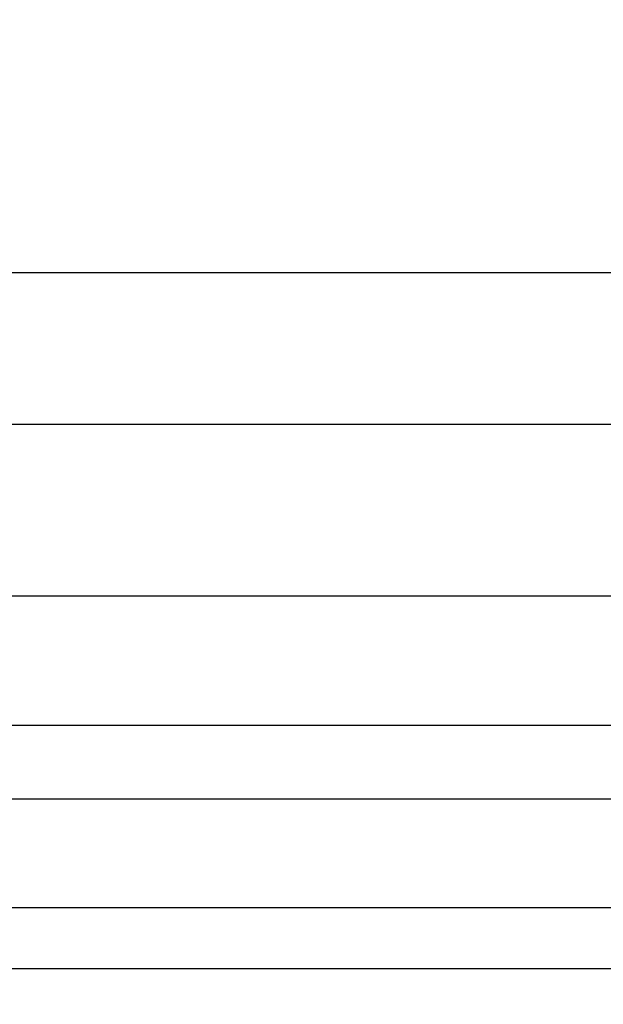
# Model space of a CAD drawing. Units: inches. Extents: x 11 to 1538, y 29 to 624.
# Drawn here: x 1361 to 1361, y 542 to 543 of the extents above; entities that cross this region are included whole.
import ezdxf

# ---------------------------------------------------------------- set-up
doc = ezdxf.new("R2010")
doc.units = ezdxf.units.IN
doc.header["$MEASUREMENT"] = 0
doc.layers.get('0').update_dxf_attribs({"lineweight": 30})
doc.styles.add('Romans字体', font='romans.shx', dxfattribs={"width": 0.75})
doc.dimstyles.new('01', dxfattribs={"dimtxt": 3.5, "dimasz": 3, "dimexe": 1.2, "dimexo": 0.2, "dimgap": 0.8, "dimtad": 1, "dimdec": 1, "dimdsep": 46, "dimtxsty": 'Romans字体', "dimcen": 0, "dimclrd": 1, "dimclre": 6, "dimclrt": 4, "dimazin": 2, "dimtfac": 1, "dimtdec": 1, "dimtofl": 0, "dimtmove": 0, "dimatfit": 3, "dimfxl": 1, "dimtolj": 1, "dimtzin": 0, "dimarcsym": 0})

# ---------------------------------------------------------------- blocks, each defined once
blk = doc.blocks.new('*D10')
at = {"color": 6, "lineweight": -2}
for p, q in [((1314.83646, 552.2858), (1314.83646, 529.02635)), ((1369.83646, 552.2858), (1369.83646, 529.02635))]:
    blk.add_line(p, q, dxfattribs=at)
at = {"color": 1, "lineweight": -2}
blk.add_line((1317.83646, 530.22635), (1366.83646, 530.22635), dxfattribs=at)
at = {"color": 1}
for points in [[(1317.83646, 530.72635), (1317.83646, 529.72635), (1314.83646, 530.22635)], [(1366.83646, 530.72635), (1366.83646, 529.72635), (1369.83646, 530.22635)]]:
    blk.add_solid(points, dxfattribs=at)
at = {"layer": 'Defpoints', "color": 0}
for p in [(1314.83646, 552.4858), (1369.83646, 552.4858), (1369.83646, 530.22635)]:
    blk.add_point(p, dxfattribs=at)
at = {"color": 4, "lineweight": 9, "insert": (1342.27979, 533.69302), "char_height": 3.5, "attachment_point": 5, "style": 'Romans字体'}
blk.add_mtext('\\A1;(55)', dxfattribs=at)

msp = doc.modelspace()

# ---------------------------------------------------------------- linework, layer by layer
at = {"color": 7, "linetype": 'Continuous'}
for p, q in [((1368.26344, 543.09869), (1360.45948, 543.09869)), ((1360.5264, 542.96545), (1368.19653, 542.96545)), ((1368.26344, 542.81385), (1360.45948, 542.81385)), ((1360.53042, 542.69996), (1368.1925, 542.69996)), ((1368.26344, 542.63499), (1360.45948, 542.63499)), ((1360.53344, 542.53949), (1368.18948, 542.53949)), ((1360.53646, 542.4858), (1368.18646, 542.4858))]:
    msp.add_line(p, q, dxfattribs=at)

# ---------------------------------------------------------------- dimensions: what is measured, and where the dimension line sits
at = {"lineweight": 9}
dim = msp.add_linear_dim(base=(1369.83646, 530.22635), p1=(1314.83646, 552.4858), p2=(1369.83646, 552.4858), text='(<>)', dimstyle='01', dxfattribs=at)
dim.commit()
dim.dimension.update_dxf_attribs({"geometry": '*D10', "text_midpoint": (1342.27979, 530.22635), "dimtype": 160})

doc.saveas('drawing.dxf')
